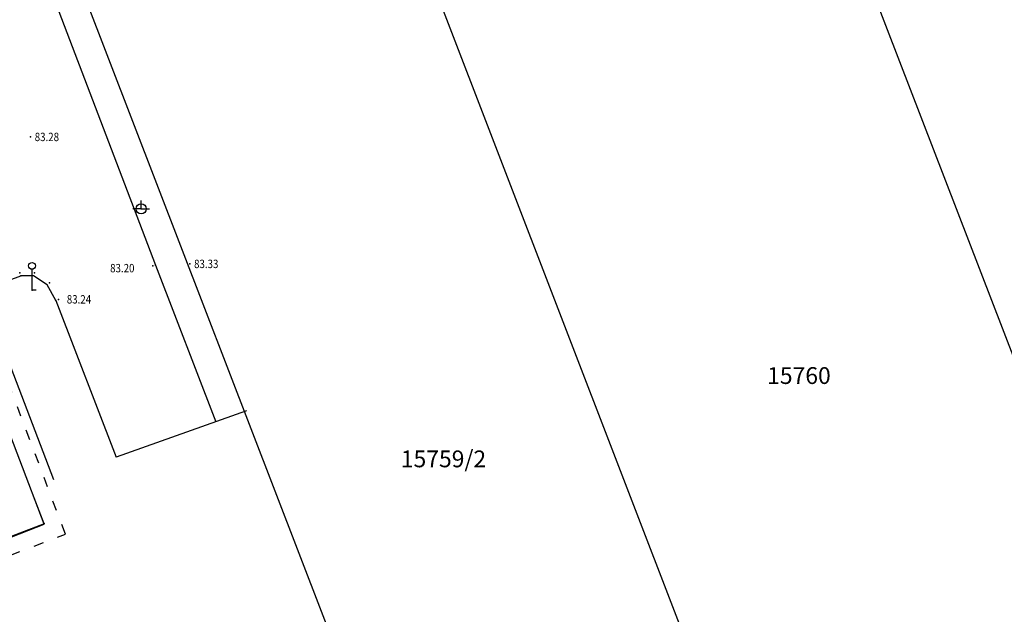
# Model space of a CAD drawing. Extents: x 7426478 to 7428820, y 5087410 to 5088158.
# Drawn here: x 7426817 to 7426875, y 5087728 to 5087764 of the extents above; entities that cross this region are included whole.
import ezdxf
from ezdxf.enums import TextEntityAlignment as Align

# ---------------------------------------------------------------- set-up
doc = ezdxf.new("R2010")
doc.units = 0
doc.header["$LTSCALE"] = 5
doc.header["$PDSIZE"] = 0.5
doc.linetypes.add('ISO03W100', pattern=[30, 12, -18])
for name, color, linetype in [('g_ivicnjak', 7, 'Continuous'), ('g_objekti', 7, 'Continuous'), ('g_staze i betonski elementi', 7, 'Continuous'), ('g_topoznaci', 7, 'Continuous'), ('KAT_objekti', 251, 'Continuous'), ('KAT_PARCELA', 252, 'Continuous'), ('PTO_02DET_TACKE_', 7, 'Continuous')]:
    doc.layers.add(name, color=color, linetype=linetype)
doc.layers.add('POO_18KOTE_D_TAC', color=7, linetype='Continuous', true_color=0x992a00)
doc.styles.add('Geodet', font='GEODET.SHX', dxfattribs={"height": 1.25})
doc.styles.add('Times New Roman_Italic', font='timesi.ttf', dxfattribs={"height": 2})

# ---------------------------------------------------------------- blocks, each defined once
blk = doc.blocks.new('TZ460A-3')
at = {"color": 0}
blk.add_lwpolyline([(0.5, 0), (0, 0), (0, 2.5)], dxfattribs=at)
blk.add_circle((0, 2.9), 0.4, dxfattribs=at)
blk = doc.blocks.new('TZ466')
at = {"color": 0}
for p, q in [((0, 0), (-1, 0)), ((0, 0), (0, 1)), ((0, 0), (0.11, 0)), ((0.11, 0), (1, 0))]:
    blk.add_line(p, q, dxfattribs=at)
blk.add_circle((0, 0), 0.6, dxfattribs=at)

msp = doc.modelspace()

# ---------------------------------------------------------------- linework, layer by layer
at = {"layer": 'g_ivicnjak'}
for p, q in [((7426817.75, 5087767.23), (7426824.73, 5087748.89)), ((7426824.73, 5087748.89), (7426828.32, 5087739.557)), ((7426814.35, 5087747.37), (7426816.72, 5087748.25)), ((7426818.79, 5087746.78), (7426822.38, 5087737.447))]:
    msp.add_line(p, q, dxfattribs=at)
msp.add_lwpolyline([(7426818.79, 5087746.78), (7426818.274, 5087747.715), (7426817.476, 5087748.249), (7426816.72, 5087748.25)], dxfattribs=at)
at = {"layer": 'g_objekti', "linetype": 'ISO03W100', "ltscale": 0.01}
msp.add_lwpolyline([(7426814.38, 5087746.09), (7426795.57, 5087738.99), (7426795.35, 5087739.63), (7426782.51, 5087734.69), (7426788.101, 5087720.088), (7426800.965, 5087725.013), (7426800.715, 5087725.667), (7426819.367, 5087732.878)], close=True, dxfattribs=at)
at = {"layer": 'g_objekti'}
msp.add_lwpolyline([(7426818.11, 5087733.46), (7426813.73, 5087744.9), (7426806.11, 5087741.92), (7426810.49, 5087730.48)], close=True, dxfattribs=at)
at = {"layer": 'g_staze i betonski elementi'}
for p, q in [((7426814.78, 5087746.27), (7426818.664, 5087736.127)), ((7426830.139, 5087740.203), (7426822.38, 5087737.447))]:
    msp.add_line(p, q, dxfattribs=at)
at = {"layer": 'KAT_objekti', "linetype": 'Continuous', "lineweight": 15}
for points in [[(7426813.67, 5087745.01), (7426818.1, 5087733.51)], [(7426810.33, 5087730.53), (7426818.1, 5087733.51)]]:
    msp.add_lwpolyline(points, dxfattribs=at)
at = {"layer": 'KAT_objekti'}
msp.add_point((7426818.1, 5087733.51), dxfattribs=at)
at = {"layer": 'KAT_PARCELA'}
for p, q in [((7426861.78, 5087779.771), (7426888.559, 5087710.127)), ((7426836.647, 5087777.566), (7426865.843, 5087701.636))]:
    msp.add_line(p, q, dxfattribs=at)
at = {"layer": 'KAT_PARCELA', "linetype": 'Continuous', "lineweight": 30}
msp.add_lwpolyline([(7426816.32, 5087775.78), (7426840.29, 5087713.44)], dxfattribs=at)
at = {"layer": 'PTO_02DET_TACKE_', "color": 251, "true_color": 0x636466}
for p in [(7426817.29, 5087756.52), (7426823.87, 5087752.24), (7426824.56, 5087748.85), (7426824.73, 5087748.89), (7426826.77, 5087748.96), (7426816.66, 5087748.42), (7426816.72, 5087748.25), (7426817.53, 5087748.43), (7426818.41, 5087747.84), (7426817.38, 5087747.39), (7426818.96, 5087746.85), (7426818.79, 5087746.78)]:
    msp.add_point(p, dxfattribs=at)

# ---------------------------------------------------------------- block references
at = {"layer": 'g_topoznaci', "xscale": 0.5, "yscale": 0.5}
for name, p in [('TZ466', (7426823.87, 5087752.24)), ('TZ460A-3', (7426817.38, 5087747.39))]:
    msp.add_blockref(name, p, dxfattribs=at)

# ---------------------------------------------------------------- texts
at = {"layer": 'KAT_PARCELA', "lineweight": -3, "style": 'Times New Roman_Italic'}
for s, p in [('15760', (7426861.115, 5087741.811)), ('15759/2', (7426839.321, 5087736.851))]:
    msp.add_text(s, height=1, dxfattribs=at).set_placement(p)
at = {"layer": 'POO_18KOTE_D_TAC', "style": 'Geodet', "width": 0.85}
for s, p in [('83.28', (7426817.54, 5087756.52)), ('83.33', (7426827.02, 5087748.96)), ('83.20', (7426822.027, 5087748.708)), ('83.24', (7426819.449, 5087746.85))]:
    msp.add_text(s, height=0.5, dxfattribs=at).set_placement(p, align=Align.MIDDLE_LEFT)

doc.saveas('drawing.dxf')
